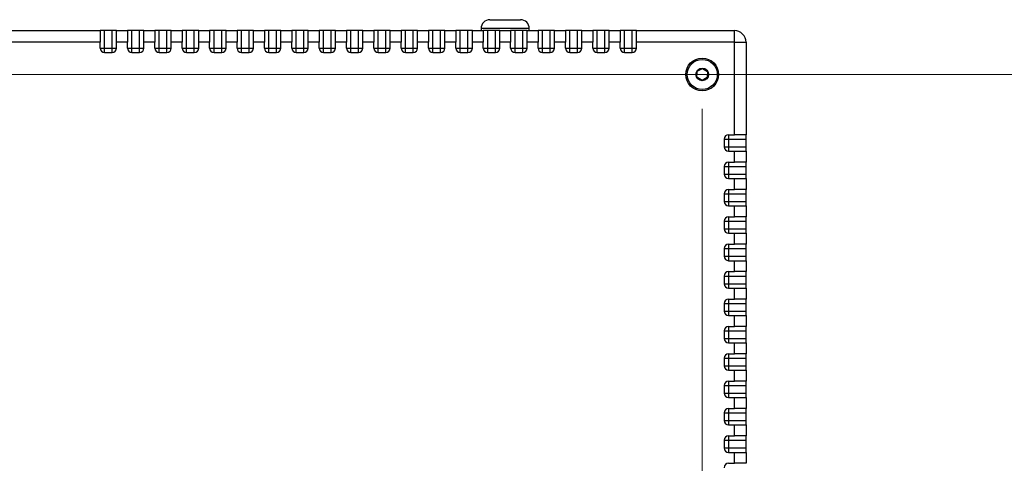
# Model space of a CAD drawing. Units: inches. Extents: x 0.4 to 16.6, y 0.2 to 10.8.
# Drawn here: x 8.3 to 9.4, y 3.4 to 3.9 of the extents above; entities that cross this region are included whole.
import ezdxf

# ---------------------------------------------------------------- set-up
doc = ezdxf.new("R2010")
doc.units = ezdxf.units.IN
doc.header["$MEASUREMENT"] = 0
doc.styles.add('SLDTEXTSTYLE0', font='TXT', dxfattribs={"width": 0.75})
doc.dimstyles.new('SLDDIMSTYLE1', dxfattribs={"dimtxt": 0.137795, "dimasz": 0.14, "dimexe": 0, "dimexo": 0.0625, "dimgap": 0.034449, "dimtad": 1, "dimlfac": 20, "dimrnd": 1e-09, "dimzin": 4, "dimdsep": 46, "dimtxsty": 'SLDTEXTSTYLE0', "dimblk1": 'CLOSED', "dimblk2": 'CLOSED', "dimsah": 1, "dimcen": 0.09, "dimadec": 0, "dimazin": 1, "dimtfac": 1, "dimtofl": 0, "dimtmove": 0, "dimatfit": 3, "dimldrblk": 'CLOSED', "dimfxl": 0, "dimfrac": 2, "dimtolj": 1, "dimtzin": 12, "dimarcsym": 0})

# ---------------------------------------------------------------- blocks, each defined once
blk = doc.blocks.new('_Closed')
at = {"color": 0, "linetype": 'ByBlock', "lineweight": -2}
for p, q in [((-1, 0.166667), (0, 0)), ((-1, 0.166667), (-1, -0.166667)), ((0, 0), (-1, -0.166667)), ((0, 0), (-1, 0))]:
    blk.add_line(p, q, dxfattribs=at)
blk = doc.blocks.new('_D_13')
at = {"color": 7, "linetype": 'Continuous', "lineweight": 0}
for p, q in [((6.9394, 3.7624), (6.9394, 1.92)), ((9.0394, 3.7624), (9.0394, 1.92)), ((7.7983, 2.3843), (7.7563, 2.3843)), ((7.7563, 2.3843), (7.7563, 2.1655)), ((8.2056, 2.3843), (8.2475, 2.3843)), ((8.2475, 2.3843), (8.2475, 2.1655)), ((7.7563, 2.1655), (7.7983, 2.1655)), ((8.2475, 2.1655), (8.2056, 2.1655)), ((6.9394, 1.9594), (9.0394, 1.9594))]:
    blk.add_line(p, q, dxfattribs=at)
at = {"color": 7, "linetype": 'Continuous', "lineweight": 18, "xscale": 0.14, "yscale": 0.14, "rotation": 180.0000000000006}
blk.add_blockref('_Closed', (6.9394, 1.9594, 0.008), dxfattribs=at)
at = {"color": 7, "linetype": 'Continuous', "lineweight": 18, "xscale": 0.14, "yscale": 0.14}
blk.add_blockref('_Closed', (9.0394, 1.9594, 0.008), dxfattribs=at)
at = {"color": 7, "linetype": 'Continuous', "lineweight": 18, "char_height": 0.1378, "attachment_point": 1, "style": 'SLDTEXTSTYLE0'}
for s, insert in [('1067', (7.7983, 2.3432)), ('42.00', (7.7728, 2.137))]:
    blk.add_mtext(s, dxfattribs=dict(at, insert=insert))
blk = doc.blocks.new('_D_14')
at = {"color": 7, "linetype": 'Continuous', "lineweight": 0}
for p, q in [((6.9788, 3.8018), (10.5087, 3.8018)), ((10.4693, 3.8018), (10.4693, 2.6518)), ((10.0444, 3.3847), (10.0444, 3.4267)), ((10.0444, 3.4267), (10.2632, 3.4267)), ((10.2632, 3.4267), (10.2632, 3.3847)), ((10.0444, 3.0792), (10.0444, 3.0372)), ((10.2632, 3.0372), (10.2632, 3.0792)), ((10.0444, 3.0372), (10.2632, 3.0372)), ((6.9788, 2.6518), (10.5087, 2.6518))]:
    blk.add_line(p, q, dxfattribs=at)
at = {"color": 7, "linetype": 'Continuous', "lineweight": 18, "xscale": 0.14, "yscale": 0.14}
for p, rotation in [((10.4693, 3.8018, 0.008), 90.0000000000006), ((10.4693, 2.6518, 0.008), 270.0000000000006)]:
    blk.add_blockref('_Closed', p, dxfattribs=dict(at, rotation=rotation))
at = {"color": 7, "linetype": 'Continuous', "lineweight": 18, "char_height": 0.1378, "attachment_point": 1, "rotation": 90, "style": 'SLDTEXTSTYLE0'}
for s, insert in [('23.00', (10.2917, 3.0029)), ('584', (10.0855, 3.0792))]:
    blk.add_mtext(s, dxfattribs=dict(at, insert=insert))

msp = doc.modelspace()

# ---------------------------------------------------------------- linework, layer by layer
at = {"color": 7, "linetype": 'Continuous', "lineweight": 25}
for p, q in [((8.79692, 3.8643), (8.83192, 3.8643)), ((6.90272, 3.8518), (8.35192, 3.8518)), ((8.35192, 3.8518), (8.35192, 3.8385)), ((8.35692, 3.8518), (8.35192, 3.8518)), ((8.35692, 3.8318), (8.35692, 3.8518)), ((8.36567, 3.8518), (8.35692, 3.8518)), ((8.36567, 3.8318), (8.36567, 3.8518)), ((8.37067, 3.8518), (8.36567, 3.8518)), ((8.37067, 3.8518), (8.38317, 3.8518)), ((8.37067, 3.8385), (8.37067, 3.8518)), ((8.38317, 3.8518), (8.38317, 3.8385)), ((8.38817, 3.8518), (8.38317, 3.8518)), ((8.38817, 3.8318), (8.38817, 3.8518)), ((8.39692, 3.8518), (8.38817, 3.8518)), ((8.39692, 3.8318), (8.39692, 3.8518)), ((8.40192, 3.8518), (8.39692, 3.8518)), ((8.40192, 3.8518), (8.41442, 3.8518)), ((8.40192, 3.8385), (8.40192, 3.8518)), ((8.41442, 3.8518), (8.41442, 3.8385)), ((8.41942, 3.8518), (8.41442, 3.8518)), ((8.41942, 3.8318), (8.41942, 3.8518)), ((8.42817, 3.8518), (8.41942, 3.8518)), ((8.42817, 3.8318), (8.42817, 3.8518)), ((8.43317, 3.8518), (8.42817, 3.8518)), ((8.43317, 3.8518), (8.44567, 3.8518)), ((8.43317, 3.8385), (8.43317, 3.8518)), ((8.44567, 3.8518), (8.44567, 3.8385)), ((8.45067, 3.8518), (8.44567, 3.8518)), ((8.45067, 3.8318), (8.45067, 3.8518)), ((8.45942, 3.8518), (8.45067, 3.8518)), ((8.45942, 3.8318), (8.45942, 3.8518)), ((8.46442, 3.8518), (8.45942, 3.8518)), ((8.46442, 3.8518), (8.47692, 3.8518)), ((8.46442, 3.8385), (8.46442, 3.8518)), ((8.47692, 3.8518), (8.47692, 3.8385)), ((8.48192, 3.8518), (8.47692, 3.8518)), ((8.48192, 3.8318), (8.48192, 3.8518)), ((8.49067, 3.8518), (8.48192, 3.8518)), ((8.49067, 3.8318), (8.49067, 3.8518)), ((8.49567, 3.8518), (8.49067, 3.8518)), ((8.49567, 3.8518), (8.50817, 3.8518)), ((8.49567, 3.8385), (8.49567, 3.8518)), ((8.50817, 3.8518), (8.50817, 3.8385)), ((8.51317, 3.8518), (8.50817, 3.8518)), ((8.51317, 3.8318), (8.51317, 3.8518)), ((8.52192, 3.8518), (8.51317, 3.8518)), ((8.52192, 3.8318), (8.52192, 3.8518)), ((8.52692, 3.8518), (8.52192, 3.8518)), ((8.52692, 3.8518), (8.53942, 3.8518)), ((8.52692, 3.8385), (8.52692, 3.8518)), ((8.53942, 3.8518), (8.53942, 3.8385)), ((8.54442, 3.8518), (8.53942, 3.8518)), ((8.54442, 3.8318), (8.54442, 3.8518)), ((8.55317, 3.8518), (8.54442, 3.8518)), ((8.55317, 3.8318), (8.55317, 3.8518)), ((8.55817, 3.8518), (8.55317, 3.8518)), ((8.55817, 3.8518), (8.57067, 3.8518)), ((8.55817, 3.8385), (8.55817, 3.8518)), ((8.57067, 3.8518), (8.57067, 3.8385)), ((8.57567, 3.8518), (8.57067, 3.8518)), ((8.57567, 3.8318), (8.57567, 3.8518)), ((8.58442, 3.8518), (8.57567, 3.8518)), ((8.58442, 3.8318), (8.58442, 3.8518)), ((8.58942, 3.8518), (8.58442, 3.8518)), ((8.58942, 3.8518), (8.60192, 3.8518)), ((8.58942, 3.8385), (8.58942, 3.8518)), ((8.60192, 3.8518), (8.60192, 3.8385)), ((8.60692, 3.8518), (8.60192, 3.8518)), ((8.60692, 3.8318), (8.60692, 3.8518)), ((8.61567, 3.8518), (8.60692, 3.8518)), ((8.61567, 3.8318), (8.61567, 3.8518)), ((8.62067, 3.8518), (8.61567, 3.8518)), ((8.62067, 3.8518), (8.63317, 3.8518)), ((8.62067, 3.8385), (8.62067, 3.8518)), ((8.63317, 3.8518), (8.63317, 3.8385)), ((8.63817, 3.8518), (8.63317, 3.8518)), ((8.63817, 3.8318), (8.63817, 3.8518)), ((8.64692, 3.8518), (8.63817, 3.8518)), ((8.64692, 3.8318), (8.64692, 3.8518)), ((8.65192, 3.8518), (8.64692, 3.8518)), ((8.65192, 3.8518), (8.66442, 3.8518)), ((8.65192, 3.8385), (8.65192, 3.8518)), ((8.66442, 3.8518), (8.66442, 3.8385)), ((8.66942, 3.8518), (8.66442, 3.8518)), ((8.66942, 3.8318), (8.66942, 3.8518)), ((8.67817, 3.8518), (8.66942, 3.8518)), ((8.67817, 3.8318), (8.67817, 3.8518)), ((8.68317, 3.8518), (8.67817, 3.8518)), ((8.68317, 3.8518), (8.69567, 3.8518)), ((8.68317, 3.8385), (8.68317, 3.8518)), ((8.69567, 3.8518), (8.69567, 3.8385)), ((8.70067, 3.8518), (8.69567, 3.8518)), ((8.70067, 3.8318), (8.70067, 3.8518)), ((8.70942, 3.8518), (8.70067, 3.8518)), ((8.70942, 3.8318), (8.70942, 3.8518)), ((8.71442, 3.8518), (8.70942, 3.8518)), ((8.71442, 3.8518), (8.72692, 3.8518)), ((8.71442, 3.8385), (8.71442, 3.8518)), ((8.72692, 3.8518), (8.72692, 3.8385)), ((8.73192, 3.8518), (8.72692, 3.8518)), ((8.73192, 3.8318), (8.73192, 3.8518)), ((8.74067, 3.8518), (8.73192, 3.8518)), ((8.74067, 3.8318), (8.74067, 3.8518)), ((8.74567, 3.8518), (8.74067, 3.8518)), ((8.74567, 3.8518), (8.75817, 3.8518)), ((8.74567, 3.8385), (8.74567, 3.8518)), ((8.75817, 3.8518), (8.75817, 3.8385)), ((8.76317, 3.8518), (8.75817, 3.8518)), ((8.76317, 3.8318), (8.76317, 3.8518)), ((8.77192, 3.8518), (8.76317, 3.8518)), ((8.77192, 3.8318), (8.77192, 3.8518)), ((8.77692, 3.8518), (8.77192, 3.8518)), ((8.77692, 3.8518), (8.78942, 3.8518)), ((8.77692, 3.8385), (8.77692, 3.8518)), ((8.78692, 3.8543), (8.78692, 3.8518)), ((8.78942, 3.8518), (8.78942, 3.8385)), ((8.79442, 3.8518), (8.78942, 3.8518)), ((8.79442, 3.8318), (8.79442, 3.8518)), ((8.80317, 3.8518), (8.79442, 3.8518)), ((8.80317, 3.8318), (8.80317, 3.8518)), ((8.80817, 3.8518), (8.80317, 3.8518)), ((8.80817, 3.8518), (8.82067, 3.8518)), ((8.80817, 3.8385), (8.80817, 3.8518)), ((8.82067, 3.8518), (8.82067, 3.8385)), ((8.82567, 3.8518), (8.82067, 3.8518)), ((8.82567, 3.8318), (8.82567, 3.8518)), ((8.83442, 3.8518), (8.82567, 3.8518)), ((8.83442, 3.8318), (8.83442, 3.8518)), ((8.83942, 3.8518), (8.83442, 3.8518)), ((8.83942, 3.8518), (8.85192, 3.8518)), ((8.83942, 3.8385), (8.83942, 3.8518)), ((8.84192, 3.8518), (8.84192, 3.8543)), ((8.85192, 3.8518), (8.85192, 3.8385)), ((8.85692, 3.8518), (8.85192, 3.8518)), ((8.85692, 3.8318), (8.85692, 3.8518)), ((8.86567, 3.8518), (8.85692, 3.8518)), ((8.86567, 3.8318), (8.86567, 3.8518)), ((8.87067, 3.8518), (8.86567, 3.8518)), ((8.87067, 3.8518), (8.88317, 3.8518)), ((8.87067, 3.8385), (8.87067, 3.8518)), ((8.88317, 3.8518), (8.88317, 3.8385)), ((8.88817, 3.8518), (8.88317, 3.8518)), ((8.88817, 3.8318), (8.88817, 3.8518)), ((8.89692, 3.8518), (8.88817, 3.8518)), ((8.89692, 3.8318), (8.89692, 3.8518)), ((8.90192, 3.8518), (8.89692, 3.8518)), ((8.90192, 3.8518), (8.91442, 3.8518)), ((8.90192, 3.8385), (8.90192, 3.8518)), ((8.91442, 3.8518), (8.91442, 3.8385)), ((8.91942, 3.8518), (8.91442, 3.8518)), ((8.91942, 3.8318), (8.91942, 3.8518)), ((8.92817, 3.8518), (8.91942, 3.8518)), ((8.92817, 3.8318), (8.92817, 3.8518)), ((8.93317, 3.8518), (8.92817, 3.8518)), ((8.93317, 3.8518), (8.94567, 3.8518)), ((8.93317, 3.8385), (8.93317, 3.8518)), ((8.94567, 3.8518), (8.94567, 3.8385)), ((8.95067, 3.8518), (8.94567, 3.8518)), ((8.95067, 3.8318), (8.95067, 3.8518)), ((8.95942, 3.8518), (8.95067, 3.8518)), ((8.95942, 3.8318), (8.95942, 3.8518)), ((8.96442, 3.8518), (8.95942, 3.8518)), ((8.96442, 3.8518), (9.07612, 3.8518)), ((8.96442, 3.8385), (8.96442, 3.8518)), ((9.07612, 3.8385), (9.07612, 3.8518)), ((8.35192, 3.8385), (6.90272, 3.8385)), ((8.35192, 3.8318), (8.35192, 3.8385)), ((8.37067, 3.8318), (8.37067, 3.8385)), ((8.38317, 3.8385), (8.37067, 3.8385)), ((8.38317, 3.8318), (8.38317, 3.8385)), ((8.40192, 3.8318), (8.40192, 3.8385)), ((8.41442, 3.8385), (8.40192, 3.8385)), ((8.41442, 3.8318), (8.41442, 3.8385)), ((8.43317, 3.8318), (8.43317, 3.8385)), ((8.44567, 3.8385), (8.43317, 3.8385)), ((8.44567, 3.8318), (8.44567, 3.8385)), ((8.46442, 3.8318), (8.46442, 3.8385)), ((8.47692, 3.8385), (8.46442, 3.8385)), ((8.47692, 3.8318), (8.47692, 3.8385)), ((8.49567, 3.8318), (8.49567, 3.8385)), ((8.50817, 3.8385), (8.49567, 3.8385)), ((8.50817, 3.8318), (8.50817, 3.8385)), ((8.52692, 3.8318), (8.52692, 3.8385)), ((8.53942, 3.8385), (8.52692, 3.8385)), ((8.53942, 3.8318), (8.53942, 3.8385)), ((8.55817, 3.8318), (8.55817, 3.8385)), ((8.57067, 3.8385), (8.55817, 3.8385)), ((8.57067, 3.8318), (8.57067, 3.8385)), ((8.58942, 3.8318), (8.58942, 3.8385)), ((8.60192, 3.8385), (8.58942, 3.8385)), ((8.60192, 3.8318), (8.60192, 3.8385)), ((8.62067, 3.8318), (8.62067, 3.8385)), ((8.63317, 3.8385), (8.62067, 3.8385)), ((8.63317, 3.8318), (8.63317, 3.8385)), ((8.65192, 3.8318), (8.65192, 3.8385)), ((8.66442, 3.8385), (8.65192, 3.8385)), ((8.66442, 3.8318), (8.66442, 3.8385)), ((8.68317, 3.8318), (8.68317, 3.8385)), ((8.69567, 3.8385), (8.68317, 3.8385)), ((8.69567, 3.8318), (8.69567, 3.8385)), ((8.71442, 3.8318), (8.71442, 3.8385)), ((8.72692, 3.8385), (8.71442, 3.8385)), ((8.72692, 3.8318), (8.72692, 3.8385)), ((8.74567, 3.8318), (8.74567, 3.8385)), ((8.75817, 3.8385), (8.74567, 3.8385)), ((8.75817, 3.8318), (8.75817, 3.8385)), ((8.77692, 3.8318), (8.77692, 3.8385)), ((8.78942, 3.8385), (8.77692, 3.8385)), ((8.78942, 3.8318), (8.78942, 3.8385)), ((8.80817, 3.8318), (8.80817, 3.8385)), ((8.82067, 3.8385), (8.80817, 3.8385)), ((8.82067, 3.8318), (8.82067, 3.8385)), ((8.83942, 3.8318), (8.83942, 3.8385)), ((8.85192, 3.8385), (8.83942, 3.8385)), ((8.85192, 3.8318), (8.85192, 3.8385)), ((8.87067, 3.8318), (8.87067, 3.8385)), ((8.88317, 3.8385), (8.87067, 3.8385)), ((8.88317, 3.8318), (8.88317, 3.8385)), ((8.90192, 3.8318), (8.90192, 3.8385)), ((8.91442, 3.8385), (8.90192, 3.8385)), ((8.91442, 3.8318), (8.91442, 3.8385)), ((8.93317, 3.8318), (8.93317, 3.8385)), ((8.94567, 3.8385), (8.93317, 3.8385)), ((8.94567, 3.8318), (8.94567, 3.8385)), ((8.96442, 3.8318), (8.96442, 3.8385)), ((9.07612, 3.8385), (8.96442, 3.8385)), ((9.07612, 3.73305), (9.07612, 3.8385)), ((9.07612, 3.8385), (9.08942, 3.8385)), ((9.08942, 3.8385), (9.08942, 3.73305)), ((8.35192, 3.8318), (8.35692, 3.8318)), ((8.35692, 3.8268), (8.35692, 3.8318)), ((8.35692, 3.8318), (8.36567, 3.8318)), ((8.35692, 3.8268), (8.36567, 3.8268)), ((8.36567, 3.8318), (8.37067, 3.8318)), ((8.36567, 3.8268), (8.36567, 3.8318)), ((8.38317, 3.8318), (8.38817, 3.8318)), ((8.38817, 3.8268), (8.38817, 3.8318)), ((8.38817, 3.8318), (8.39692, 3.8318)), ((8.38817, 3.8268), (8.39692, 3.8268)), ((8.39692, 3.8318), (8.40192, 3.8318)), ((8.39692, 3.8268), (8.39692, 3.8318)), ((8.41442, 3.8318), (8.41942, 3.8318)), ((8.41942, 3.8268), (8.41942, 3.8318)), ((8.41942, 3.8318), (8.42817, 3.8318)), ((8.41942, 3.8268), (8.42817, 3.8268)), ((8.42817, 3.8318), (8.43317, 3.8318)), ((8.42817, 3.8268), (8.42817, 3.8318)), ((8.44567, 3.8318), (8.45067, 3.8318)), ((8.45067, 3.8268), (8.45067, 3.8318)), ((8.45067, 3.8318), (8.45942, 3.8318)), ((8.45067, 3.8268), (8.45942, 3.8268)), ((8.45942, 3.8268), (8.45942, 3.8318)), ((8.45942, 3.8318), (8.46442, 3.8318)), ((8.47692, 3.8318), (8.48192, 3.8318)), ((8.48192, 3.8268), (8.48192, 3.8318)), ((8.48192, 3.8318), (8.49067, 3.8318)), ((8.48192, 3.8268), (8.49067, 3.8268)), ((8.49067, 3.8318), (8.49567, 3.8318)), ((8.49067, 3.8268), (8.49067, 3.8318)), ((8.50817, 3.8318), (8.51317, 3.8318)), ((8.51317, 3.8268), (8.51317, 3.8318)), ((8.51317, 3.8318), (8.52192, 3.8318)), ((8.51317, 3.8268), (8.52192, 3.8268)), ((8.52192, 3.8268), (8.52192, 3.8318)), ((8.52192, 3.8318), (8.52692, 3.8318)), ((8.53942, 3.8318), (8.54442, 3.8318)), ((8.54442, 3.8268), (8.54442, 3.8318)), ((8.54442, 3.8318), (8.55317, 3.8318)), ((8.54442, 3.8268), (8.55317, 3.8268)), ((8.55317, 3.8318), (8.55817, 3.8318)), ((8.55317, 3.8268), (8.55317, 3.8318)), ((8.57067, 3.8318), (8.57567, 3.8318)), ((8.57567, 3.8268), (8.57567, 3.8318)), ((8.57567, 3.8318), (8.58442, 3.8318)), ((8.57567, 3.8268), (8.58442, 3.8268)), ((8.58442, 3.8268), (8.58442, 3.8318)), ((8.58442, 3.8318), (8.58942, 3.8318)), ((8.60192, 3.8318), (8.60692, 3.8318)), ((8.60692, 3.8268), (8.60692, 3.8318)), ((8.60692, 3.8318), (8.61567, 3.8318)), ((8.60692, 3.8268), (8.61567, 3.8268)), ((8.61567, 3.8268), (8.61567, 3.8318)), ((8.61567, 3.8318), (8.62067, 3.8318)), ((8.63317, 3.8318), (8.63817, 3.8318)), ((8.63817, 3.8268), (8.63817, 3.8318)), ((8.63817, 3.8318), (8.64692, 3.8318)), ((8.63817, 3.8268), (8.64692, 3.8268)), ((8.64692, 3.8268), (8.64692, 3.8318)), ((8.64692, 3.8318), (8.65192, 3.8318)), ((8.66442, 3.8318), (8.66942, 3.8318)), ((8.66942, 3.8268), (8.66942, 3.8318)), ((8.66942, 3.8318), (8.67817, 3.8318)), ((8.66942, 3.8268), (8.67817, 3.8268)), ((8.67817, 3.8268), (8.67817, 3.8318)), ((8.67817, 3.8318), (8.68317, 3.8318)), ((8.69567, 3.8318), (8.70067, 3.8318)), ((8.70067, 3.8268), (8.70067, 3.8318)), ((8.70067, 3.8318), (8.70942, 3.8318)), ((8.70067, 3.8268), (8.70942, 3.8268)), ((8.70942, 3.8268), (8.70942, 3.8318)), ((8.70942, 3.8318), (8.71442, 3.8318)), ((8.72692, 3.8318), (8.73192, 3.8318)), ((8.73192, 3.8268), (8.73192, 3.8318)), ((8.73192, 3.8318), (8.74067, 3.8318)), ((8.73192, 3.8268), (8.74067, 3.8268)), ((8.74067, 3.8268), (8.74067, 3.8318)), ((8.74067, 3.8318), (8.74567, 3.8318)), ((8.75817, 3.8318), (8.76317, 3.8318)), ((8.76317, 3.8268), (8.76317, 3.8318)), ((8.76317, 3.8318), (8.77192, 3.8318)), ((8.76317, 3.8268), (8.77192, 3.8268)), ((8.77192, 3.8268), (8.77192, 3.8318)), ((8.77192, 3.8318), (8.77692, 3.8318)), ((8.78942, 3.8318), (8.79442, 3.8318)), ((8.79442, 3.8268), (8.79442, 3.8318)), ((8.79442, 3.8318), (8.80317, 3.8318)), ((8.79442, 3.8268), (8.80317, 3.8268)), ((8.80317, 3.8268), (8.80317, 3.8318)), ((8.80317, 3.8318), (8.80817, 3.8318)), ((8.82067, 3.8318), (8.82567, 3.8318)), ((8.82567, 3.8268), (8.82567, 3.8318)), ((8.82567, 3.8318), (8.83442, 3.8318)), ((8.82567, 3.8268), (8.83442, 3.8268)), ((8.83442, 3.8268), (8.83442, 3.8318)), ((8.83442, 3.8318), (8.83942, 3.8318)), ((8.85192, 3.8318), (8.85692, 3.8318)), ((8.85692, 3.8268), (8.85692, 3.8318)), ((8.85692, 3.8318), (8.86567, 3.8318)), ((8.85692, 3.8268), (8.86567, 3.8268)), ((8.86567, 3.8268), (8.86567, 3.8318)), ((8.86567, 3.8318), (8.87067, 3.8318)), ((8.88317, 3.8318), (8.88817, 3.8318)), ((8.88817, 3.8268), (8.88817, 3.8318)), ((8.88817, 3.8318), (8.89692, 3.8318)), ((8.88817, 3.8268), (8.89692, 3.8268)), ((8.89692, 3.8268), (8.89692, 3.8318)), ((8.89692, 3.8318), (8.90192, 3.8318)), ((8.91442, 3.8318), (8.91942, 3.8318)), ((8.91942, 3.8268), (8.91942, 3.8318)), ((8.91942, 3.8318), (8.92817, 3.8318)), ((8.91942, 3.8268), (8.92817, 3.8268)), ((8.92817, 3.8318), (8.93317, 3.8318)), ((8.92817, 3.8268), (8.92817, 3.8318)), ((8.94567, 3.8318), (8.95067, 3.8318)), ((8.95067, 3.8268), (8.95067, 3.8318)), ((8.95067, 3.8318), (8.95942, 3.8318)), ((8.95067, 3.8268), (8.95942, 3.8268)), ((8.95942, 3.8268), (8.95942, 3.8318)), ((8.95942, 3.8318), (8.96442, 3.8318)), ((9.03341, 3.79858), (9.03363, 3.8054)), ((9.03363, 3.8054), (9.03964, 3.80862)), ((9.03964, 3.80862), (9.04543, 3.80502)), ((9.04543, 3.80502), (9.04521, 3.79821)), ((9.0392, 3.79499), (9.03341, 3.79858)), ((9.04521, 3.79821), (9.0392, 3.79499)), ((9.06942, 3.73305), (9.07612, 3.73305)), ((9.06942, 3.73305), (9.06942, 3.72805)), ((9.08942, 3.73305), (9.07612, 3.73305)), ((9.08942, 3.72805), (9.08942, 3.73305)), ((9.06442, 3.72805), (9.06442, 3.7193)), ((9.06442, 3.72805), (9.06942, 3.72805)), ((9.06942, 3.72805), (9.06942, 3.7193)), ((9.06942, 3.72805), (9.08942, 3.72805)), ((9.08942, 3.7193), (9.08942, 3.72805)), ((9.06442, 3.7193), (9.06942, 3.7193)), ((9.06942, 3.7193), (9.06942, 3.7143)), ((9.06942, 3.7193), (9.08942, 3.7193)), ((9.06942, 3.7143), (9.07612, 3.7143)), ((9.07612, 3.7018), (9.07612, 3.7143)), ((9.07612, 3.7143), (9.08942, 3.7143)), ((9.08942, 3.7143), (9.08942, 3.7193)), ((9.08942, 3.7143), (9.08942, 3.7018)), ((9.06942, 3.7018), (9.07612, 3.7018)), ((9.06942, 3.7018), (9.06942, 3.6968)), ((9.08942, 3.7018), (9.07612, 3.7018)), ((9.08942, 3.6968), (9.08942, 3.7018)), ((9.06442, 3.6968), (9.06442, 3.68805)), ((9.06442, 3.6968), (9.06942, 3.6968)), ((9.06442, 3.68805), (9.06942, 3.68805)), ((9.06942, 3.6968), (9.08942, 3.6968)), ((9.06942, 3.6968), (9.06942, 3.68805)), ((9.06942, 3.68805), (9.06942, 3.68305)), ((9.06942, 3.68805), (9.08942, 3.68805)), ((9.08942, 3.68805), (9.08942, 3.6968)), ((9.08942, 3.68305), (9.08942, 3.68805)), ((9.06942, 3.68305), (9.07612, 3.68305)), ((9.07612, 3.67055), (9.07612, 3.68305)), ((9.07612, 3.68305), (9.08942, 3.68305)), ((9.08942, 3.68305), (9.08942, 3.67055)), ((9.06442, 3.66555), (9.06442, 3.6568)), ((9.06442, 3.66555), (9.06942, 3.66555)), ((9.06942, 3.67055), (9.07612, 3.67055)), ((9.06942, 3.67055), (9.06942, 3.66555)), ((9.06942, 3.66555), (9.08942, 3.66555)), ((9.06942, 3.66555), (9.06942, 3.6568)), ((9.08942, 3.67055), (9.07612, 3.67055)), ((9.08942, 3.66555), (9.08942, 3.67055)), ((9.08942, 3.6568), (9.08942, 3.66555)), ((9.06442, 3.6568), (9.06942, 3.6568)), ((9.06942, 3.6568), (9.06942, 3.6518)), ((9.06942, 3.6568), (9.08942, 3.6568)), ((9.08942, 3.6518), (9.08942, 3.6568)), ((9.06942, 3.6518), (9.07612, 3.6518)), ((9.07612, 3.6393), (9.07612, 3.6518)), ((9.07612, 3.6518), (9.08942, 3.6518)), ((9.08942, 3.6518), (9.08942, 3.6393)), ((9.06442, 3.6343), (9.06442, 3.62555)), ((9.06442, 3.6343), (9.06942, 3.6343)), ((9.06942, 3.6393), (9.07612, 3.6393)), ((9.06942, 3.6393), (9.06942, 3.6343)), ((9.06942, 3.6343), (9.06942, 3.62555)), ((9.06942, 3.6343), (9.08942, 3.6343)), ((9.08942, 3.6393), (9.07612, 3.6393)), ((9.08942, 3.6343), (9.08942, 3.6393)), ((9.08942, 3.62555), (9.08942, 3.6343)), ((9.06442, 3.62555), (9.06942, 3.62555)), ((9.06942, 3.62555), (9.06942, 3.62055)), ((9.06942, 3.62555), (9.08942, 3.62555)), ((9.06942, 3.62055), (9.07612, 3.62055)), ((9.07612, 3.60805), (9.07612, 3.62055)), ((9.07612, 3.62055), (9.08942, 3.62055)), ((9.08942, 3.62055), (9.08942, 3.62555)), ((9.08942, 3.62055), (9.08942, 3.60805)), ((9.06442, 3.60305), (9.06442, 3.5943)), ((9.06442, 3.60305), (9.06942, 3.60305)), ((9.06942, 3.60805), (9.07612, 3.60805)), ((9.06942, 3.60805), (9.06942, 3.60305)), ((9.06942, 3.60305), (9.08942, 3.60305)), ((9.06942, 3.60305), (9.06942, 3.5943)), ((9.08942, 3.60805), (9.07612, 3.60805)), ((9.08942, 3.60305), (9.08942, 3.60805)), ((9.08942, 3.5943), (9.08942, 3.60305)), ((9.06442, 3.5943), (9.06942, 3.5943)), ((9.06942, 3.5943), (9.06942, 3.5893)), ((9.06942, 3.5943), (9.08942, 3.5943)), ((9.06942, 3.5893), (9.07612, 3.5893)), ((9.07612, 3.5768), (9.07612, 3.5893)), ((9.07612, 3.5893), (9.08942, 3.5893)), ((9.08942, 3.5893), (9.08942, 3.5943)), ((9.08942, 3.5893), (9.08942, 3.5768)), ((9.06942, 3.5768), (9.07612, 3.5768)), ((9.06942, 3.5768), (9.06942, 3.5718)), ((9.08942, 3.5768), (9.07612, 3.5768)), ((9.08942, 3.5718), (9.08942, 3.5768)), ((9.06442, 3.5718), (9.06442, 3.56305)), ((9.06442, 3.5718), (9.06942, 3.5718)), ((9.06942, 3.5718), (9.08942, 3.5718)), ((9.06942, 3.5718), (9.06942, 3.56305)), ((9.08942, 3.56305), (9.08942, 3.5718)), ((9.06442, 3.56305), (9.06942, 3.56305)), ((9.06942, 3.56305), (9.06942, 3.55805)), ((9.06942, 3.56305), (9.08942, 3.56305)), ((9.06942, 3.55805), (9.07612, 3.55805)), ((9.07612, 3.54555), (9.07612, 3.55805)), ((9.07612, 3.55805), (9.08942, 3.55805)), ((9.08942, 3.55805), (9.08942, 3.56305)), ((9.08942, 3.55805), (9.08942, 3.54555)), ((9.06942, 3.54555), (9.07612, 3.54555)), ((9.06942, 3.54555), (9.06942, 3.54055)), ((9.08942, 3.54555), (9.07612, 3.54555)), ((9.08942, 3.54055), (9.08942, 3.54555)), ((9.06442, 3.54055), (9.06442, 3.5318)), ((9.06442, 3.54055), (9.06942, 3.54055)), ((9.06442, 3.5318), (9.06942, 3.5318)), ((9.06942, 3.54055), (9.08942, 3.54055)), ((9.06942, 3.54055), (9.06942, 3.5318)), ((9.06942, 3.5318), (9.06942, 3.5268)), ((9.06942, 3.5318), (9.08942, 3.5318)), ((9.08942, 3.5318), (9.08942, 3.54055)), ((9.08942, 3.5268), (9.08942, 3.5318)), ((9.06942, 3.5268), (9.07612, 3.5268)), ((9.07612, 3.5143), (9.07612, 3.5268)), ((9.07612, 3.5268), (9.08942, 3.5268)), ((9.08942, 3.5268), (9.08942, 3.5143)), ((9.06442, 3.5093), (9.06442, 3.50055)), ((9.06442, 3.5093), (9.06942, 3.5093)), ((9.06942, 3.5143), (9.07612, 3.5143)), ((9.06942, 3.5143), (9.06942, 3.5093)), ((9.06942, 3.5093), (9.08942, 3.5093)), ((9.06942, 3.5093), (9.06942, 3.50055)), ((9.08942, 3.5143), (9.07612, 3.5143)), ((9.08942, 3.5093), (9.08942, 3.5143)), ((9.08942, 3.50055), (9.08942, 3.5093)), ((9.06442, 3.50055), (9.06942, 3.50055)), ((9.06942, 3.50055), (9.06942, 3.49555)), ((9.06942, 3.50055), (9.08942, 3.50055)), ((9.08942, 3.49555), (9.08942, 3.50055)), ((9.06942, 3.49555), (9.07612, 3.49555)), ((9.07612, 3.48305), (9.07612, 3.49555)), ((9.07612, 3.49555), (9.08942, 3.49555)), ((9.08942, 3.49555), (9.08942, 3.48305)), ((9.06442, 3.47805), (9.06442, 3.4693)), ((9.06442, 3.47805), (9.06942, 3.47805)), ((9.06942, 3.48305), (9.07612, 3.48305)), ((9.06942, 3.48305), (9.06942, 3.47805)), ((9.06942, 3.47805), (9.08942, 3.47805)), ((9.06942, 3.47805), (9.06942, 3.4693)), ((9.08942, 3.48305), (9.07612, 3.48305)), ((9.08942, 3.47805), (9.08942, 3.48305)), ((9.08942, 3.4693), (9.08942, 3.47805)), ((9.06442, 3.4693), (9.06942, 3.4693)), ((9.06942, 3.4693), (9.06942, 3.4643)), ((9.06942, 3.4693), (9.08942, 3.4693)), ((9.06942, 3.4643), (9.07612, 3.4643)), ((9.07612, 3.4518), (9.07612, 3.4643)), ((9.07612, 3.4643), (9.08942, 3.4643)), ((9.08942, 3.4643), (9.08942, 3.4693)), ((9.08942, 3.4643), (9.08942, 3.4518)), ((9.06942, 3.4518), (9.07612, 3.4518)), ((9.06942, 3.4518), (9.06942, 3.4468)), ((9.08942, 3.4518), (9.07612, 3.4518)), ((9.08942, 3.4468), (9.08942, 3.4518)), ((9.06442, 3.4468), (9.06442, 3.43805)), ((9.06442, 3.4468), (9.06942, 3.4468)), ((9.06942, 3.4468), (9.08942, 3.4468)), ((9.06942, 3.4468), (9.06942, 3.43805)), ((9.08942, 3.43805), (9.08942, 3.4468)), ((9.06442, 3.43805), (9.06942, 3.43805)), ((9.06942, 3.43805), (9.06942, 3.43305)), ((9.06942, 3.43805), (9.08942, 3.43805)), ((9.06942, 3.43305), (9.07612, 3.43305)), ((9.07612, 3.42055), (9.07612, 3.43305)), ((9.07612, 3.43305), (9.08942, 3.43305)), ((9.08942, 3.43305), (9.08942, 3.43805)), ((9.08942, 3.43305), (9.08942, 3.42055)), ((9.06942, 3.42055), (9.07612, 3.42055)), ((9.06942, 3.42055), (9.06942, 3.41555)), ((9.08942, 3.42055), (9.07612, 3.42055)), ((9.08942, 3.41555), (9.08942, 3.42055)), ((9.06442, 3.41555), (9.06442, 3.4068)), ((9.06442, 3.41555), (9.06942, 3.41555)), ((9.06442, 3.4068), (9.06942, 3.4068)), ((9.06942, 3.41555), (9.06942, 3.4068)), ((9.06942, 3.41555), (9.08942, 3.41555)), ((9.06942, 3.4068), (9.06942, 3.4018)), ((9.06942, 3.4068), (9.08942, 3.4068)), ((9.08942, 3.4068), (9.08942, 3.41555)), ((9.08942, 3.4018), (9.08942, 3.4068)), ((9.06942, 3.4018), (9.07612, 3.4018)), ((9.07612, 3.3893), (9.07612, 3.4018)), ((9.07612, 3.4018), (9.08942, 3.4018)), ((9.08942, 3.4018), (9.08942, 3.3893)), ((9.06442, 3.3843), (9.06442, 3.37555)), ((9.06442, 3.3843), (9.06942, 3.3843)), ((9.06942, 3.3893), (9.07612, 3.3893)), ((9.06942, 3.3893), (9.06942, 3.3843)), ((9.06942, 3.3843), (9.06942, 3.37555)), ((9.06942, 3.3843), (9.08942, 3.3843)), ((9.08942, 3.3893), (9.07612, 3.3893)), ((9.08942, 3.3843), (9.08942, 3.3893)), ((9.08942, 3.37555), (9.08942, 3.3843)), ((9.06442, 3.37555), (9.06942, 3.37555)), ((9.06942, 3.37555), (9.06942, 3.37055)), ((9.06942, 3.37555), (9.08942, 3.37555)), ((9.08942, 3.37055), (9.08942, 3.37555)), ((9.06942, 3.37055), (9.07612, 3.37055)), ((9.07612, 3.35805), (9.07612, 3.37055)), ((9.07612, 3.37055), (9.08942, 3.37055)), ((9.08942, 3.37055), (9.08942, 3.35805)), ((9.06942, 3.35805), (9.07612, 3.35805)), ((9.08942, 3.35805), (9.07612, 3.35805))]:
    msp.add_line(p, q, dxfattribs=at)
at = {"color": 8, "linetype": 'Continuous', "lineweight": 25}
msp.add_line((8.84192, 3.8543), (8.78692, 3.8543), dxfattribs=at)
at = {"color": 7, "linetype": 'Continuous', "lineweight": 25}
for radius in [0.0187, 0.01722, 0.00722]:
    msp.add_circle((9.03942, 3.8018), radius, dxfattribs=at)
for centre, radius, start, end in [((8.79692, 3.8543), 0.01, 90, 180), ((8.83192, 3.8543), 0.01, 0, 90), ((9.07612, 3.8385), 0.0133, 0, 90), ((8.35692, 3.8318), 0.005, 180, 270), ((8.36567, 3.8318), 0.005, 270, 0), ((8.38817, 3.8318), 0.005, 180, 270), ((8.39692, 3.8318), 0.005, 270, 0), ((8.41942, 3.8318), 0.005, 180, 270), ((8.42817, 3.8318), 0.005, 270, 0), ((8.45067, 3.8318), 0.005, 180, 270), ((8.45942, 3.8318), 0.005, 270, 0), ((8.48192, 3.8318), 0.005, 180, 270), ((8.49067, 3.8318), 0.005, 270, 0), ((8.51317, 3.8318), 0.005, 180, 270), ((8.52192, 3.8318), 0.005, 270, 0), ((8.54442, 3.8318), 0.005, 180, 270), ((8.55317, 3.8318), 0.005, 270, 0), ((8.57567, 3.8318), 0.005, 180, 270), ((8.58442, 3.8318), 0.005, 270, 0), ((8.60692, 3.8318), 0.005, 180, 270), ((8.61567, 3.8318), 0.005, 270, 0), ((8.63817, 3.8318), 0.005, 180, 270), ((8.64692, 3.8318), 0.005, 270, 0), ((8.66942, 3.8318), 0.005, 180, 270), ((8.67817, 3.8318), 0.005, 270, 0), ((8.70067, 3.8318), 0.005, 180, 270), ((8.70942, 3.8318), 0.005, 270, 0), ((8.73192, 3.8318), 0.005, 180, 270), ((8.74067, 3.8318), 0.005, 270, 0), ((8.76317, 3.8318), 0.005, 180, 270), ((8.77192, 3.8318), 0.005, 270, 0), ((8.79442, 3.8318), 0.005, 180, 270), ((8.80317, 3.8318), 0.005, 270, 0), ((8.82567, 3.8318), 0.005, 180, 270), ((8.83442, 3.8318), 0.005, 270, 0), ((8.85692, 3.8318), 0.005, 180, 270), ((8.86567, 3.8318), 0.005, 270, 0), ((8.88817, 3.8318), 0.005, 180, 270), ((8.89692, 3.8318), 0.005, 270, 0), ((8.91942, 3.8318), 0.005, 180, 270), ((8.92817, 3.8318), 0.005, 270, 0), ((8.95067, 3.8318), 0.005, 180, 270), ((8.95942, 3.8318), 0.005, 270, 0), ((9.06942, 3.72805), 0.005, 90, 180), ((9.06942, 3.7193), 0.005, 180, 270), ((9.06942, 3.6968), 0.005, 90, 180), ((9.06942, 3.68805), 0.005, 180, 270), ((9.06942, 3.66555), 0.005, 90, 180), ((9.06942, 3.6568), 0.005, 180, 270), ((9.06942, 3.6343), 0.005, 90, 180), ((9.06942, 3.62555), 0.005, 180, 270), ((9.06942, 3.60305), 0.005, 90, 180), ((9.06942, 3.5943), 0.005, 180, 270), ((9.06942, 3.5718), 0.005, 90, 180), ((9.06942, 3.56305), 0.005, 180, 270), ((9.06942, 3.54055), 0.005, 90, 180), ((9.06942, 3.5318), 0.005, 180, 270), ((9.06942, 3.5093), 0.005, 90, 180), ((9.06942, 3.50055), 0.005, 180, 270), ((9.06942, 3.47805), 0.005, 90, 180), ((9.06942, 3.4693), 0.005, 180, 270), ((9.06942, 3.4468), 0.005, 90, 180), ((9.06942, 3.43805), 0.005, 180, 270), ((9.06942, 3.41555), 0.005, 90, 180), ((9.06942, 3.4068), 0.005, 180, 270), ((9.06942, 3.3843), 0.005, 90, 180), ((9.06942, 3.37555), 0.005, 180, 270), ((9.06942, 3.35305), 0.005, 90, 180)]:
    msp.add_arc(centre, radius, start, end, dxfattribs=at)

# ---------------------------------------------------------------- dimensions: what is measured, and where the dimension line sits
at = {"color": 7, "linetype": 'Continuous', "lineweight": 18}
for base, p2, angle, picture, middle in [((9.03942, 1.95938), (9.03942, 3.8018), 0, '_D_13', (8.00193, 1.95938)), ((10.46934, 2.6518), (6.93942, 2.6518), 90, '_D_14', (10.46934, 3.23195))]:
    dim = msp.add_linear_dim(base=base, p1=(6.93942, 3.8018), p2=p2, angle=angle, dimstyle='SLDDIMSTYLE1', dxfattribs=at)
    dim.commit()
    dim.dimension.update_dxf_attribs({"geometry": picture, "text_midpoint": middle, "dimtype": 160})

doc.saveas('drawing.dxf')
